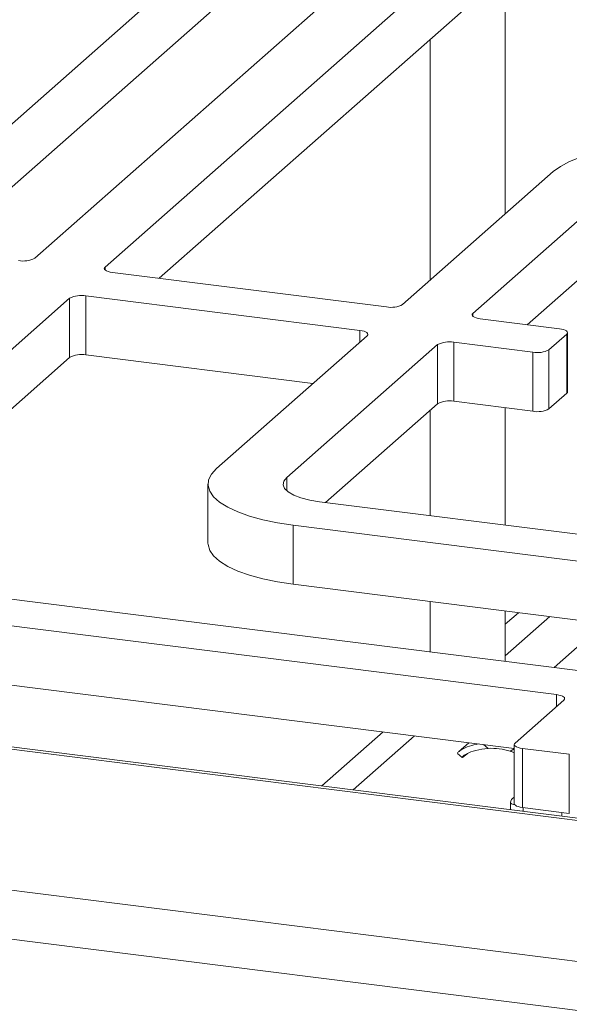
# Model space of a CAD drawing. Units: millimetres. Extents: x 5 to 415, y 5 to 292.
# Drawn here: x 312 to 318, y 128 to 139 of the extents above; entities that cross this region are included whole.
import ezdxf

# ---------------------------------------------------------------- set-up
doc = ezdxf.new("R2010")
doc.units = ezdxf.units.MM

msp = doc.modelspace()

# ---------------------------------------------------------------- linework, layer by layer
at = {"color": 7, "linetype": 'Continuous', "lineweight": 15}
for p, q in [((324.20852, 148.63449), (304.93629, 131.63799)), ((316.61794, 140.17997), (312.28691, 136.36037)), ((317.41972, 140.07896), (313.08869, 136.25935)), ((317.41972, 139.40552), (313.70634, 136.13063)), ((317.64943, 136.86386), (317.64943, 139.42749)), ((316.79229, 138.85218), (316.79229, 136.10793)), ((316.47957, 135.83214), (318.19683, 137.34662)), ((318.99861, 137.24561), (317.28136, 135.73112)), ((318.99861, 136.57217), (317.899, 135.6024)), ((313.17182, 136.19797), (316.29543, 135.80443)), ((312.68463, 135.903), (309.25011, 132.87404)), ((312.68463, 135.22957), (312.68463, 135.903)), ((315.99239, 135.53717), (312.86877, 135.93071)), ((312.86877, 135.93071), (312.86877, 135.25727)), ((317.36448, 135.66975), (318.26648, 135.5561)), ((314.35825, 133.96131), (316.07551, 135.47579)), ((318.34961, 135.49472), (318.14758, 135.31655)), ((318.34961, 134.82129), (318.34961, 135.49472)), ((318.35883, 134.83812), (318.35883, 135.51156)), ((316.87729, 135.37478), (315.16003, 133.8603)), ((316.87729, 134.70134), (316.87729, 135.37478)), ((317.96344, 135.28884), (317.06143, 135.40248)), ((317.06143, 135.40248), (317.06143, 134.72905)), ((312.68463, 135.22957), (309.86776, 132.74532)), ((315.45786, 134.93108), (312.86877, 135.25727)), ((317.96344, 134.61541), (317.96344, 135.28884)), ((318.14758, 135.31655), (318.14758, 134.64311)), ((318.34961, 134.82129), (318.14758, 134.64311)), ((316.87729, 134.70134), (315.6009, 133.57567)), ((317.96344, 134.61541), (317.06143, 134.72905)), ((316.79229, 134.62638), (316.79229, 133.42557)), ((317.64943, 133.31758), (317.64943, 134.65497)), ((314.26137, 133.78453), (314.26137, 133.1111)), ((315.53409, 133.58409), (320.07753, 133.01167)), ((319.77448, 132.74441), (315.23104, 133.31683)), ((315.23104, 132.64339), (315.23104, 133.31683)), ((309.33324, 132.81266), (318.53705, 131.65309)), ((319.23996, 132.13832), (315.23104, 132.64339)), ((309.03019, 132.5454), (318.234, 131.38583)), ((316.79229, 132.44669), (316.79229, 131.87291)), ((317.64943, 131.76492), (317.64943, 132.3387)), ((318.60048, 132.0433), (318.20541, 131.69487)), ((309.03019, 131.87197), (317.75231, 130.77308)), ((305.06066, 131.6399), (380.79978, 122.09767)), ((380.77408, 122.1288), (305.19349, 131.65106)), ((318.31712, 131.32445), (317.76154, 130.83447)), ((299.14252, 130.77886), (383.52982, 120.14706)), ((317.23421, 130.83836), (317.11711, 130.73509)), ((317.75231, 130.81764), (317.75231, 130.1442)), ((317.84466, 130.77309), (318.37919, 130.70575)), ((317.84466, 130.77309), (317.84466, 130.09966)), ((317.10414, 130.71593), (317.1589, 130.67067)), ((317.10857, 130.72127), (317.10677, 130.72517)), ((317.20784, 130.70482), (317.21971, 130.71529)), ((318.37919, 130.03231), (318.37919, 130.70575)), ((298.80124, 130.26508), (383.56805, 119.58546)), ((317.70996, 130.15517), (317.70996, 130.07413)), ((317.84466, 130.09966), (318.37919, 130.03231)), ((317.85282, 130.05614), (317.85282, 130.09863)), ((318.29405, 130.04304), (318.29405, 130.00055))]:
    msp.add_line(p, q, dxfattribs=at)
at = {"color": 8, "linetype": 'Continuous', "lineweight": 15}
for p, q in [((311.20422, 136.44587), (314.98379, 139.77913)), ((313.08869, 136.25935), (313.08869, 136.22568)), ((317.28136, 135.73112), (317.28136, 135.69745)), ((315.99239, 135.40248), (315.99239, 135.53717)), ((315.16003, 133.70877), (315.16003, 133.8603)), ((317.79978, 132.31976), (317.64943, 132.18717)), ((317.64943, 131.82721), (318.15692, 132.27477)), ((318.234, 131.25114), (318.234, 131.38583)), ((316.2593, 130.96118), (315.56054, 130.34494)), ((315.91767, 130.29994), (316.61643, 130.91619)), ((317.40084, 130.81736), (317.45483, 130.77274)), ((317.70457, 130.74127), (317.75231, 130.76871))]:
    msp.add_line(p, q, dxfattribs=at)
at = {"color": 7, "linetype": 'Continuous', "lineweight": 15, "flags": 128}
for points in [[(318.19683, 137.34662), (318.27806, 137.40616), (318.3819, 137.46165), (318.50659, 137.51215), (318.64998, 137.55679), (318.80963, 137.59481), (318.9828, 137.62556), (319.16653, 137.64852), (319.35767, 137.66328), (319.55296, 137.6696), (319.74906, 137.66737), (319.9426, 137.65662), (320.13028, 137.63755)], [(313.17182, 136.19797), (313.14672, 136.20211), (313.12452, 136.2078), (313.10609, 136.21483), (313.09212, 136.22292), (313.08315, 136.23177), (313.07954, 136.24102), (313.08141, 136.25034), (313.08869, 136.25935)], [(317.36448, 135.66975), (317.33938, 135.67389), (317.31718, 135.67958), (317.29875, 135.68661), (317.28478, 135.6947), (317.27582, 135.70354), (317.2722, 135.7128), (317.27407, 135.72211), (317.28136, 135.73112)], [(315.99239, 135.53717), (316.01749, 135.53303), (316.03968, 135.52734), (316.05812, 135.52031), (316.07209, 135.51222), (316.08105, 135.50338), (316.08467, 135.49412), (316.0828, 135.48481), (316.07551, 135.47579)], [(318.34961, 135.49472), (318.35689, 135.50374), (318.35876, 135.51305), (318.35515, 135.52231), (318.34618, 135.53115), (318.33221, 135.53924), (318.31378, 135.54627), (318.29158, 135.55196), (318.26648, 135.5561)], [(318.35883, 134.83812), (318.35689, 134.8303), (318.34961, 134.82129)], [(315.23104, 133.31683), (315.05244, 133.3439), (314.88596, 133.37852), (314.73446, 133.42008), (314.60053, 133.46788), (314.48647, 133.52109), (314.39422, 133.57882), (314.32536, 133.64006), (314.28107, 133.70377), (314.26211, 133.76887), (314.2688, 133.83424), (314.30103, 133.89875), (314.35825, 133.96131)], [(315.16003, 133.8603), (315.12725, 133.81974), (315.11883, 133.77782), (315.13511, 133.73617), (315.17545, 133.69637), (315.23831, 133.65996), (315.32127, 133.62834), (315.42114, 133.60272), (315.53409, 133.58409)], [(315.23104, 132.64339), (315.05244, 132.67047), (314.88596, 132.70508), (314.73446, 132.74664), (314.60053, 132.79444), (314.48647, 132.84766), (314.39422, 132.90538), (314.32536, 132.96662), (314.28107, 133.03034), (314.26211, 133.09544), (314.26137, 133.1111)], [(318.234, 131.38583), (318.2591, 131.38169), (318.28129, 131.376), (318.29973, 131.36897), (318.3137, 131.36088), (318.32266, 131.35203), (318.32628, 131.34278), (318.32441, 131.33346), (318.31712, 131.32445)], [(317.76154, 130.83447), (317.75425, 130.82546), (317.75238, 130.81614), (317.756, 130.80689), (317.76497, 130.79804), (317.77893, 130.78995), (317.79737, 130.78293), (317.81956, 130.77723), (317.84466, 130.77309)], [(317.84466, 130.09966), (317.81956, 130.1038), (317.79737, 130.10949), (317.77893, 130.11652), (317.76497, 130.12461), (317.756, 130.13345), (317.75238, 130.14271), (317.75231, 130.1442)]]:
    msp.add_lwpolyline(points, dxfattribs=at)
at = {"color": 8, "linetype": 'Continuous', "lineweight": 15, "flags": 128}
for points in [[(317.7219, 130.14199), (317.7113, 130.15058), (317.70996, 130.15515)], [(317.75643, 130.13286), (317.74156, 130.1354), (317.7219, 130.14199)]]:
    msp.add_lwpolyline(points, dxfattribs=at)
at = {"color": 7, "linetype": 'Continuous', "lineweight": 15}
for centre, radius, start, end in [((312.15535, 136.60896), 0.28126, 259.226133, 297.8883), ((312.81619, 135.6544), 0.28126, 79.226133, 117.8883), ((316.34801, 136.08074), 0.28126, 259.226133, 297.8883), ((317.00885, 135.12618), 0.28126, 79.226133, 117.8883), ((312.81619, 134.98097), 0.28126, 79.226133, 117.8883), ((318.01602, 135.56515), 0.28126, 259.226133, 297.8883), ((317.00885, 134.45274), 0.28126, 79.226133, 117.8883), ((318.01602, 134.89171), 0.28126, 259.226133, 297.8883), ((317.49635, 130.09544), 0.67857, 72.13053, 93.507959)]:
    msp.add_arc(centre, radius, start, end, dxfattribs=at)
for points, knots in [([(317.11826, 130.73369), (317.12744, 130.74156), (317.14808, 130.75925), (317.22958, 130.79999), (317.30877, 130.81699), (317.34393, 130.82453)], [0, 0, 0, 0, 0.308235484, 0.69280753, 1, 1, 1, 1]), ([(317.45483, 130.77274), (317.40557, 130.76665), (317.30678, 130.75445), (317.20557, 130.71242), (317.15744, 130.67841), (317.15493, 130.66587), (317.18022, 130.68094), (317.20317, 130.70079), (317.20784, 130.70482)], [0, 0, 0, 0, 0.19820204, 0.39746008, 0.57653534, 0.75669712, 0.95056701, 1, 1, 1, 1]), ([(317.75231, 130.72417), (317.74733, 130.72627), (317.73139, 130.73298), (317.71549, 130.7379), (317.70457, 130.74127)], [0, 0, 0, 0, 0.3129163, 1, 1, 1, 1]), ([(317.75231, 130.21578), (317.7501, 130.21509), (317.74065, 130.21213), (317.72685, 130.20061), (317.71462, 130.18179), (317.70893, 130.16533), (317.7104, 130.15634), (317.71061, 130.15504)], [0, 0, 0, 0, 0.08871101, 0.37783851, 0.65426046, 0.95002696, 1, 1, 1, 1])]:
    msp.add_open_spline(points, degree=3, knots=knots, dxfattribs=at)

doc.saveas('drawing.dxf')
